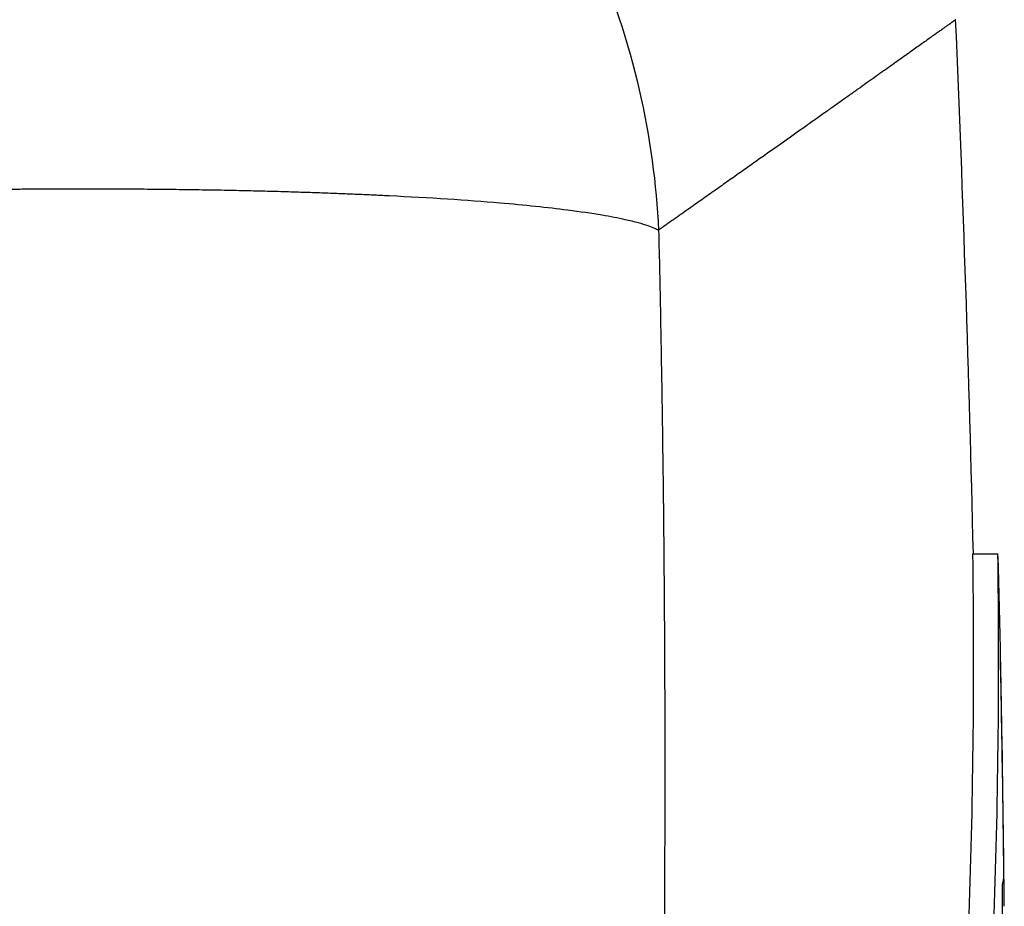
# Model space of a CAD drawing. Units: inches. Extents: x -31.9 to 64.3, y -21.4 to 31.6.
# Drawn here: x 40.9 to 41.7, y 7.8 to 8.5 of the extents above; entities that cross this region are included whole.
import ezdxf

# ---------------------------------------------------------------- set-up
doc = ezdxf.new("R2010")
doc.units = ezdxf.units.IN
doc.header["$MEASUREMENT"] = 0

msp = doc.modelspace()

# ---------------------------------------------------------------- linework, layer by layer
at = {"color": 7, "linetype": 'Continuous', "lineweight": 25}
msp.add_line((41.67563, 8.06658), (41.69532, 8.06658), dxfattribs=at)
at = {"color": 7, "linetype": 'Continuous', "lineweight": 25, "flags": 128}
msp.add_lwpolyline([(41.6959, 8.05576), (41.69585, 8.05744), (41.69532, 8.06658)], dxfattribs=at)
at = {"color": 7, "linetype": 'Continuous', "lineweight": 25}
for centre, radius, start, end in [((20.02834, 7.56009), 21.65354, 1.340306, 2.45407), ((35.93204, 7.98476), 5.74417, 357.980495, 0.816119), ((35.9465, 7.98476), 5.7494, 357.98233, 0.815378), ((20.02834, 7.56009), 21.67323, 0.86066, 1.310488), ((20.70369, 7.57023), 20.9978, 0.597159, 1.131364), ((41.01418, 7.97455), 0.6833, 0.48954, 0.86226), ((20.70353, 7.56581), 20.99801, 0.675137, 1.13129), ((41.68102, 7.81348), 0.01907, 338.93824, 359.24243), ((24.53451, 7.70959), 17.16457, 0.234819, 0.32393)]:
    msp.add_arc(centre, radius, start, end, dxfattribs=at)
for points, knots in [([(40.80557, 8.92599), (40.84137, 8.92546), (40.87842, 8.92178), (40.9534, 8.9071), (40.99131, 8.89609), (41.06586, 8.86626), (41.10248, 8.84744), (41.17208, 8.80242), (41.20503, 8.77623), (41.2652, 8.71782), (41.29239, 8.68561), (41.33957, 8.61724), (41.35956, 8.5811), (41.39183, 8.50721), (41.40412, 8.46949), (41.42135, 8.39464), (41.42631, 8.35752), (41.42811, 8.32156)], [0, 0, 0, 0, 0.125, 0.125, 0.25, 0.25, 0.375, 0.375, 0.5, 0.5, 0.625, 0.625, 0.75, 0.75, 0.875, 0.875, 1, 1, 1, 1]), ([(41.66202, 8.48724), (41.66199, 8.48722), (41.66194, 8.48718), (41.66149, 8.48686), (41.66077, 8.48634), (41.65975, 8.48562), (41.65845, 8.48469), (41.65685, 8.48355), (41.65497, 8.4822), (41.65279, 8.48065), (41.65032, 8.47889), (41.64757, 8.47692), (41.64452, 8.47475), (41.64117, 8.47237), (41.63754, 8.46978), (41.63362, 8.46699), (41.6294, 8.46398), (41.62489, 8.46077), (41.62008, 8.45736), (41.61498, 8.45373), (41.60959, 8.4499), (41.60391, 8.44586), (41.59793, 8.44162), (41.59166, 8.43717), (41.58509, 8.43251), (41.57823, 8.42764), (41.57108, 8.42256), (41.56362, 8.41728), (41.55588, 8.41179), (41.54783, 8.4061), (41.5395, 8.4002), (41.53086, 8.39409), (41.52193, 8.38777), (41.5127, 8.38124), (41.50318, 8.37451), (41.49335, 8.36757), (41.48323, 8.36043), (41.47282, 8.35307), (41.4621, 8.34551), (41.45108, 8.33774), (41.43978, 8.32978), (41.432, 8.3243), (41.42811, 8.32156)], [0, 0, 0, 0, 0.024844, 0.049694, 0.07455, 0.099412, 0.124281, 0.149155, 0.174037, 0.198925, 0.223821, 0.248723, 0.273633, 0.298551, 0.323476, 0.348409, 0.37335, 0.3983, 0.423258, 0.448224, 0.473199, 0.498183, 0.523176, 0.548179, 0.573191, 0.598212, 0.623243, 0.648285, 0.673336, 0.698397, 0.72347, 0.748552, 0.773646, 0.79875, 0.823866, 0.848992, 0.874131, 0.899281, 0.924442, 0.949616, 0.974802, 1, 1, 1, 1]), ([(40.80557, 8.3521), (40.81086, 8.35222), (40.82134, 8.35245), (40.83695, 8.35276), (40.85229, 8.35304), (40.86737, 8.35328), (40.88217, 8.35349), (40.89669, 8.35366), (40.91093, 8.35381), (40.92487, 8.35392), (40.93852, 8.35401), (40.95187, 8.35407), (40.96492, 8.3541), (40.97767, 8.35411), (40.99011, 8.35409), (41.00225, 8.35405), (41.01407, 8.35399), (41.0256, 8.35391), (41.03681, 8.35381), (41.04772, 8.35369), (41.05832, 8.35355), (41.06863, 8.3534), (41.07863, 8.35323), (41.08833, 8.35305), (41.09774, 8.35285), (41.10685, 8.35265), (41.11567, 8.35244), (41.12421, 8.35221), (41.13246, 8.35198), (41.14044, 8.35174), (41.14814, 8.3515), (41.15556, 8.35125), (41.16272, 8.351), (41.16962, 8.35075), (41.17626, 8.35049), (41.18264, 8.35024), (41.18877, 8.34998), (41.19466, 8.34973), (41.20031, 8.34947), (41.20571, 8.34923), (41.21089, 8.34898), (41.24632, 8.34726), (41.29953, 8.34385), (41.35202, 8.33833), (41.38276, 8.33384), (41.40046, 8.33037), (41.41192, 8.32759), (41.41939, 8.32535), (41.42458, 8.32334), (41.42703, 8.3221), (41.42811, 8.32156)], [0, 0, 0, 0, 0.017742, 0.035216, 0.052421, 0.069358, 0.086026, 0.102426, 0.118557, 0.134419, 0.150013, 0.165338, 0.180395, 0.195183, 0.209702, 0.223953, 0.237935, 0.251649, 0.265094, 0.27827, 0.291178, 0.303817, 0.316188, 0.32829, 0.340123, 0.351688, 0.362984, 0.374012, 0.384771, 0.395261, 0.405483, 0.415436, 0.425121, 0.434537, 0.443684, 0.452563, 0.461173, 0.469515, 0.477588, 0.485392, 0.492928, 0.500196, 0.641547, 0.749952, 0.819068, 0.874961, 0.91475, 0.948855, 0.977271, 1, 1, 1, 1]), ([(41.42811, 8.32156), (41.4286, 8.29925), (41.42958, 8.25427), (41.43075, 8.18623), (41.4317, 8.11707), (41.4324, 8.04677), (41.43283, 7.97535), (41.433, 7.90279), (41.43287, 7.82911), (41.43246, 7.7543), (41.43102, 7.60412), (41.42638, 7.36514), (41.41616, 7.07756), (41.39993, 6.75052), (41.38083, 6.45504), (41.35743, 6.16253), (41.33817, 5.94899), (41.31345, 5.69887), (41.28158, 5.40902), (41.24035, 5.07641), (41.19814, 4.76714), (41.1627, 4.52702), (41.13512, 4.34881), (41.11547, 4.2253), (41.09558, 4.10352), (41.07548, 3.98346), (41.0552, 3.86513), (41.03476, 3.74853), (41.01418, 3.63365), (40.99351, 3.52049), (40.97274, 3.40905), (40.95195, 3.29933), (40.9379, 3.22684), (40.93093, 3.19085)], [0, 0, 0, 0, 0.012949, 0.026119, 0.039512, 0.053128, 0.066965, 0.081026, 0.09531, 0.109816, 0.124546, 0.182701, 0.24899, 0.292217, 0.373605, 0.421572, 0.463188, 0.498453, 0.567843, 0.632685, 0.692993, 0.748782, 0.773227, 0.797343, 0.821134, 0.844602, 0.867748, 0.890574, 0.913083, 0.935278, 0.957161, 0.978734, 1, 1, 1, 1])]:
    msp.add_open_spline(points, degree=3, knots=knots, dxfattribs=at)

doc.saveas('drawing.dxf')
